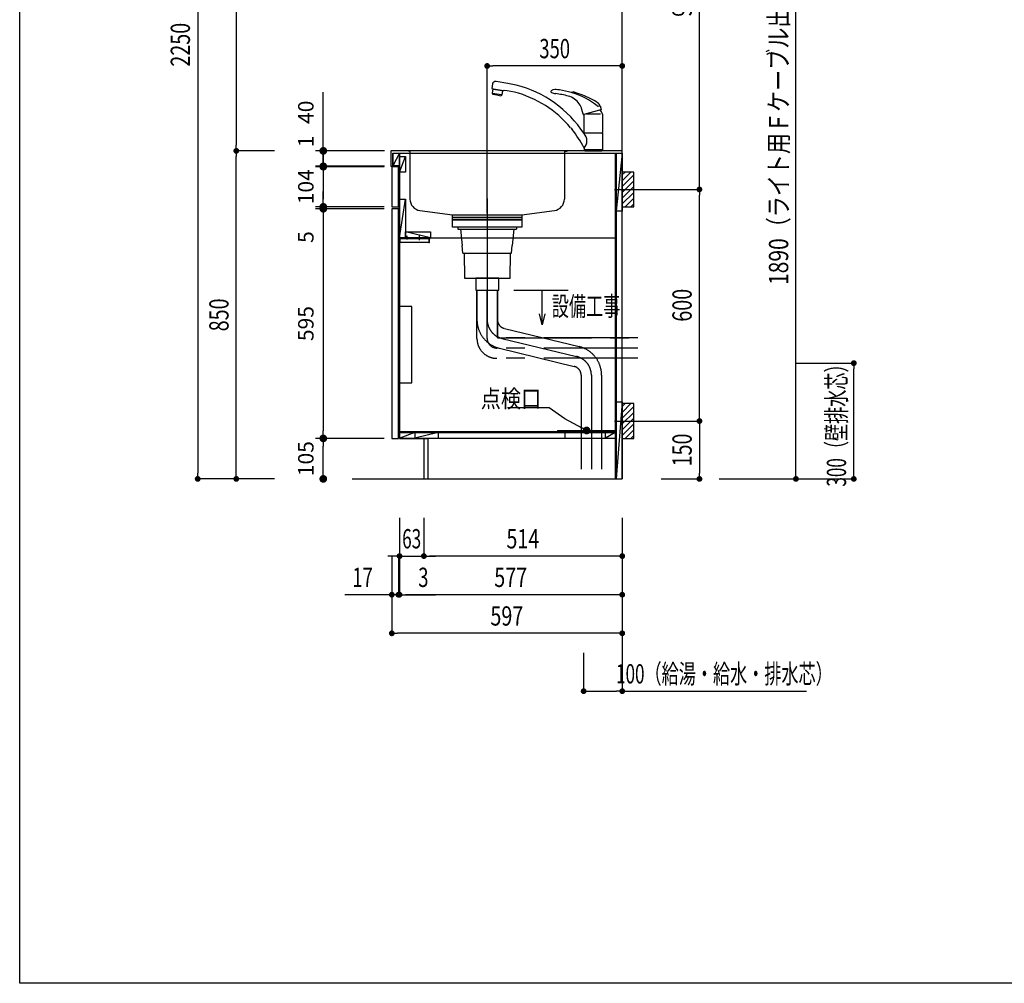
# Model space of a CAD drawing. Units: millimetres. Extents: x 1 to 10193, y 0 to 7062.
# Drawn here: x 1 to 2552, y 0 to 2497 of the extents above; entities that cross this region are included whole.
import ezdxf

# ---------------------------------------------------------------- set-up
doc = ezdxf.new("R2010")
doc.units = ezdxf.units.MM
doc.header["$LTSCALE"] = 7.666794
doc.linetypes.add('CENTER', pattern=[50.8, 31.75, -6.35, 6.35, -6.35])
doc.linetypes.add('PHANTOM', pattern=[63.5, 31.75, -6.35, 6.35, -6.35, 6.35, -6.35])
for name, color, linetype in [('1', 7, 'Continuous'), ('DIM', 7, 'Continuous'), ('DTOP', 7, 'Continuous'), ('KABE', 7, 'Continuous'), ('図面枠', 7, 'Continuous'), ('設備', 7, 'Continuous')]:
    doc.layers.add(name, color=color, linetype=linetype)
doc.styles.get("Standard").update_dxf_attribs({"font": 'txt', "bigfont": 'extfont2'})
doc.dimstyles.get("Standard").update_dxf_attribs({"dimtxt": 2.5, "dimasz": 2.5, "dimexe": 1.25, "dimexo": 0.625, "dimtad": 1, "dimzin": 0, "dimdsep": 46, "dimtxsty": 'Standard', "dimcen": 2.5, "dimadec": 0, "dimazin": 0, "dimtfac": 0.75, "dimtmove": 0, "dimatfit": 3, "dimfxl": 1, "dimarcsym": 0})

# ---------------------------------------------------------------- blocks, each defined once
blk = doc.blocks.new('_DOT')
at = {"color": 0, "linetype": 'ByBlock', "lineweight": -2}
blk.add_line((-0.5, 0), (-1, 0), dxfattribs=at)
at = {"color": 0, "linetype": 'ByBlock', "lineweight": -2, "const_width": 0.5}
blk.add_lwpolyline([(-0.25, 0, 1), (0.25, 0, 1)], format="xyb", close=True, dxfattribs=at)
blk = doc.blocks.new('*D108')
at = {"layer": 'Defpoints', "color": 0}
for p in [(562.2, 3556.9), (462.2, 1306.9), (562.2, 1306.9)]:
    blk.add_point(p, dxfattribs=at)
at = {"layer": 'DIM', "color": 0, "linetype": 'Continuous', "lineweight": 25}
for p, q in [((561.6, 3556.9), (461, 3556.9)), ((462.2, 3541.9), (462.2, 1321.9)), ((561.6, 1306.9), (461, 1306.9))]:
    blk.add_line(p, q, dxfattribs=at)
at = {"layer": 'DIM', "color": 0, "lineweight": 25, "xscale": 15, "yscale": 15, "zscale": 15}
for p, rotation in [((462.2, 3556.9), 90.00000000000001), ((462.2, 1306.9), 270)]:
    blk.add_blockref('_DOT', p, dxfattribs=dict(at, rotation=rotation))
at = {"layer": 'DIM', "color": 7, "lineweight": 25, "insert": (417.2, 2431.9), "char_height": 50, "attachment_point": 5, "rotation": 90}
blk.add_mtext('\\W0.7500;2250', dxfattribs=at)
blk = doc.blocks.new('*D109')
at = {"layer": 'Defpoints', "color": 0}
for p in [(562.2, 2156.9), (662.2, 2156.9), (662.2, 1306.9)]:
    blk.add_point(p, dxfattribs=at)
at = {"layer": 'DIM', "color": 0, "linetype": 'Continuous', "lineweight": 25}
for p, q in [((661.6, 2156.9), (561, 2156.9)), ((562.2, 1321.9), (562.2, 2141.9)), ((661.6, 1306.9), (561, 1306.9))]:
    blk.add_line(p, q, dxfattribs=at)
at = {"layer": 'DIM', "color": 0, "lineweight": 25, "xscale": 15, "yscale": 15, "zscale": 15}
for p, rotation in [((562.2, 2156.9), 90), ((562.2, 1306.9), 270)]:
    blk.add_blockref('_DOT', p, dxfattribs=dict(at, rotation=rotation))
at = {"layer": 'DIM', "color": 7, "lineweight": 25, "insert": (517.2, 1731.9), "char_height": 50, "attachment_point": 5, "rotation": 90}
blk.add_mtext('\\W0.7500;850', dxfattribs=at)
blk = doc.blocks.new('*D110')
at = {"layer": 'Defpoints', "color": 0}
for p in [(662.2, 2956.9), (562.2, 2156.9), (662.2, 2156.9)]:
    blk.add_point(p, dxfattribs=at)
at = {"layer": 'DIM', "color": 0, "linetype": 'Continuous', "lineweight": 25}
for p, q in [((661.6, 2956.9), (561, 2956.9)), ((562.2, 2941.9), (562.2, 2171.9)), ((661.6, 2156.9), (561, 2156.9))]:
    blk.add_line(p, q, dxfattribs=at)
at = {"layer": 'DIM', "color": 0, "lineweight": 25, "xscale": 15, "yscale": 15, "zscale": 15}
for p, rotation in [((562.2, 2956.9), 90), ((562.2, 2156.9), 270)]:
    blk.add_blockref('_DOT', p, dxfattribs=dict(at, rotation=rotation))
at = {"layer": 'DIM', "color": 7, "lineweight": 25, "insert": (517.2, 2556.9), "char_height": 50, "attachment_point": 5, "rotation": 90}
blk.add_mtext('\\W0.7500;800', dxfattribs=at)
blk = doc.blocks.new('*D115')
at = {"layer": 'Defpoints', "color": 0}
for p in [(1912.2, 3196.9), (2012.2, 3196.9), (1862.2, 1306.9)]:
    blk.add_point(p, dxfattribs=at)
at = {"layer": '設備', "color": 0, "linetype": 'Continuous', "lineweight": 25}
for p, q in [((1912.9, 3196.9), (2013.5, 3196.9)), ((2012.2, 1321.9), (2012.2, 3181.9)), ((1862.9, 1306.9), (2013.5, 1306.9))]:
    blk.add_line(p, q, dxfattribs=at)
at = {"layer": '設備', "color": 0, "lineweight": 25, "xscale": 15, "yscale": 15, "zscale": 15}
for p, rotation in [((2012.2, 3196.9), 90), ((2012.2, 1306.9), 270)]:
    blk.add_blockref('_DOT', p, dxfattribs=dict(at, rotation=rotation))
at = {"layer": '設備', "color": 7, "lineweight": 25, "insert": (1967.2, 2251.9), "char_height": 50, "attachment_point": 5, "rotation": 90}
blk.add_mtext('\\W0.8000;1890（ライト用Ｆケーブル出位置）', dxfattribs=at)
blk = doc.blocks.new('*D118')
at = {"layer": 'Defpoints', "color": 0}
for p in [(1212.2, 2376.9), (1562.2, 2326.9), (1212.2, 1994.9)]:
    blk.add_point(p, dxfattribs=at)
at = {"layer": 'DTOP', "color": 0, "linetype": 'Continuous', "lineweight": 25}
for p, q in [((1212.2, 1995.5), (1212.2, 2378.1)), ((1547.2, 2376.9), (1227.2, 2376.9)), ((1562.2, 2327.5), (1562.2, 2378.1))]:
    blk.add_line(p, q, dxfattribs=at)
at = {"layer": 'DTOP', "color": 0, "lineweight": 25, "xscale": 15, "yscale": 15, "zscale": 15, "rotation": 180}
blk.add_blockref('_DOT', (1212.2, 2376.9), dxfattribs=at)
at = {"layer": 'DTOP', "color": 0, "lineweight": 25, "xscale": 15, "yscale": 15, "zscale": 15}
blk.add_blockref('_DOT', (1562.2, 2376.9), dxfattribs=at)
at = {"layer": 'DTOP', "color": 7, "lineweight": 25, "insert": (1387.2, 2421.9), "char_height": 50, "attachment_point": 5}
blk.add_mtext('\\W0.7000;350', dxfattribs=at)
blk = doc.blocks.new('*D121')
at = {"layer": 'Defpoints', "color": 0}
for p in [(1662.2, 2056.9), (1762.2, 2056.9), (1662.2, 1456.9)]:
    blk.add_point(p, dxfattribs=at)
at = {"layer": 'DIM', "color": 0, "linetype": 'Continuous', "lineweight": 25}
for p, q in [((1662.9, 2056.9), (1763.5, 2056.9)), ((1762.2, 1471.9), (1762.2, 2041.9)), ((1662.9, 1456.9), (1763.5, 1456.9))]:
    blk.add_line(p, q, dxfattribs=at)
at = {"layer": 'DIM', "color": 0, "lineweight": 25, "xscale": 15, "yscale": 15, "zscale": 15}
for p, rotation in [((1762.2, 2056.9), 90), ((1762.2, 1456.9), 270)]:
    blk.add_blockref('_DOT', p, dxfattribs=dict(at, rotation=rotation))
at = {"layer": 'DIM', "color": 7, "lineweight": 25, "insert": (1717.2, 1756.9), "char_height": 50, "attachment_point": 5, "rotation": 90}
blk.add_mtext('\\W0.7500;600', dxfattribs=at)
blk = doc.blocks.new('*D122')
at = {"layer": 'Defpoints', "color": 0}
for p in [(1662.2, 1456.9), (1662.2, 1306.9), (1762.2, 1306.9)]:
    blk.add_point(p, dxfattribs=at)
at = {"layer": 'DIM', "color": 0, "linetype": 'Continuous', "lineweight": 25}
for p, q in [((1662.9, 1456.9), (1763.5, 1456.9)), ((1762.2, 1441.9), (1762.2, 1321.9)), ((1662.9, 1306.9), (1763.5, 1306.9))]:
    blk.add_line(p, q, dxfattribs=at)
at = {"layer": 'DIM', "color": 0, "lineweight": 25, "xscale": 15, "yscale": 15, "zscale": 15}
for p, rotation in [((1762.2, 1456.9), 90), ((1762.2, 1306.9), 270)]:
    blk.add_blockref('_DOT', p, dxfattribs=dict(at, rotation=rotation))
at = {"layer": 'DIM', "color": 7, "lineweight": 25, "insert": (1717.2, 1381.9), "char_height": 50, "attachment_point": 5, "rotation": 90}
blk.add_mtext('\\W0.7500;150', dxfattribs=at)
blk = doc.blocks.new('*D123')
at = {"layer": 'Defpoints', "color": 0}
for p in [(2012.2, 1606.9), (2162.2, 1606.9), (1812.2, 1306.9)]:
    blk.add_point(p, dxfattribs=at)
at = {"layer": '設備', "color": 0, "linetype": 'Continuous', "lineweight": 25}
for p, q in [((2012.9, 1606.9), (2163.5, 1606.9)), ((2162.2, 1321.9), (2162.2, 1591.9)), ((1812.9, 1306.9), (2163.5, 1306.9))]:
    blk.add_line(p, q, dxfattribs=at)
at = {"layer": '設備', "color": 0, "lineweight": 25, "xscale": 15, "yscale": 15, "zscale": 15}
for p, rotation in [((2162.2, 1606.9), 90), ((2162.2, 1306.9), 270)]:
    blk.add_blockref('_DOT', p, dxfattribs=dict(at, rotation=rotation))
at = {"layer": '設備', "color": 7, "lineweight": 25, "insert": (2117.2, 1456.9), "char_height": 50, "attachment_point": 5, "rotation": 90}
blk.add_mtext('\\W0.6500;300（壁排水芯）', dxfattribs=at)
blk = doc.blocks.new('*D124')
at = {"layer": 'Defpoints', "color": 0}
for p in [(985.2, 1106.9), (1562.2, 1106.9), (985.2, 1006.9)]:
    blk.add_point(p, dxfattribs=at)
at = {"layer": 'DIM', "color": 0, "linetype": 'Continuous', "lineweight": 25}
for p, q in [((985.2, 1106.3), (985.2, 1005.6)), ((1562.2, 1106.3), (1562.2, 1005.6)), ((1547.2, 1006.9), (1000.2, 1006.9))]:
    blk.add_line(p, q, dxfattribs=at)
at = {"layer": 'DIM', "color": 0, "lineweight": 25, "xscale": 15, "yscale": 15, "zscale": 15}
for p, rotation in [((985.2, 1006.9), 180), ((1562.2, 1006.9), 360)]:
    blk.add_blockref('_DOT', p, dxfattribs=dict(at, rotation=rotation))
at = {"layer": 'DIM', "color": 7, "lineweight": 25, "insert": (1273.2, 1051.9), "char_height": 50, "attachment_point": 5}
blk.add_mtext('\\W0.7500;577', dxfattribs=at)
blk = doc.blocks.new('*D125')
at = {"layer": 'Defpoints', "color": 0}
for p in [(982.2, 1106.9), (985.2, 1106.9), (982.2, 1006.9)]:
    blk.add_point(p, dxfattribs=at)
at = {"layer": 'DIM', "color": 0, "linetype": 'Continuous', "lineweight": 25}
for p, q in [((982.2, 1106.3), (982.2, 1005.6)), ((985.2, 1106.3), (985.2, 1005.6)), ((967.2, 1006.9), (952.2, 1006.9)), ((985.2, 1006.9), (982.2, 1006.9)), ((985.2, 1006.9), (1078.6, 1006.9)), ((1000.2, 1006.9), (1015.2, 1006.9))]:
    blk.add_line(p, q, dxfattribs=at)
at = {"layer": 'DIM', "color": 0, "lineweight": 25, "xscale": 15, "yscale": 15, "zscale": 15}
blk.add_blockref('_DOT', (982.2, 1006.9), dxfattribs=at)
at = {"layer": 'DIM', "color": 0, "lineweight": 25, "xscale": 15, "yscale": 15, "zscale": 15, "rotation": 180}
blk.add_blockref('_DOT', (985.2, 1006.9), dxfattribs=at)
at = {"layer": 'DIM', "color": 7, "lineweight": 25, "insert": (1046.9, 1051.9), "char_height": 50, "attachment_point": 5}
blk.add_mtext('\\W0.7000;3', dxfattribs=at)
blk = doc.blocks.new('*D126')
at = {"layer": 'Defpoints', "color": 0}
for p in [(965.2, 1106.9), (982.2, 1106.9), (965.2, 1006.9)]:
    blk.add_point(p, dxfattribs=at)
at = {"layer": 'DIM', "color": 0, "linetype": 'Continuous', "lineweight": 25}
for p, q in [((965.2, 1106.3), (965.2, 1005.6)), ((982.2, 1106.3), (982.2, 1005.6)), ((965.2, 1006.9), (843.6, 1006.9)), ((950.2, 1006.9), (935.2, 1006.9)), ((982.2, 1006.9), (965.2, 1006.9)), ((997.2, 1006.9), (1012.2, 1006.9))]:
    blk.add_line(p, q, dxfattribs=at)
at = {"layer": 'DIM', "color": 0, "lineweight": 25, "xscale": 15, "yscale": 15, "zscale": 15}
blk.add_blockref('_DOT', (965.2, 1006.9), dxfattribs=at)
at = {"layer": 'DIM', "color": 0, "lineweight": 25, "xscale": 15, "yscale": 15, "zscale": 15, "rotation": 180}
blk.add_blockref('_DOT', (982.2, 1006.9), dxfattribs=at)
at = {"layer": 'DIM', "color": 7, "lineweight": 25, "insert": (889.4, 1051.9), "char_height": 50, "attachment_point": 5}
blk.add_mtext('\\W0.7000;17', dxfattribs=at)
blk = doc.blocks.new('*D127')
at = {"layer": 'Defpoints', "color": 0}
for p in [(965.2, 1006.9), (1562.2, 1006.9), (965.2, 906.9)]:
    blk.add_point(p, dxfattribs=at)
at = {"layer": 'DIM', "color": 0, "linetype": 'Continuous', "lineweight": 25}
for p, q in [((965.2, 1006.3), (965.2, 905.6)), ((1562.2, 1006.3), (1562.2, 905.6)), ((1547.2, 906.9), (980.2, 906.9))]:
    blk.add_line(p, q, dxfattribs=at)
at = {"layer": 'DIM', "color": 0, "lineweight": 25, "xscale": 15, "yscale": 15, "zscale": 15}
for p, rotation in [((965.2, 906.9), 180), ((1562.2, 906.9), 360)]:
    blk.add_blockref('_DOT', p, dxfattribs=dict(at, rotation=rotation))
at = {"layer": 'DIM', "color": 7, "lineweight": 25, "insert": (1263.2, 951.9), "char_height": 50, "attachment_point": 5}
blk.add_mtext('\\W0.7500;597', dxfattribs=at)
blk = doc.blocks.new('*D128')
at = {"layer": 'Defpoints', "color": 0}
for p in [(985.2, 1206.9), (1048.2, 1206.9), (1048.2, 1106.9)]:
    blk.add_point(p, dxfattribs=at)
at = {"layer": 'DIM', "color": 0, "linetype": 'Continuous', "lineweight": 25}
for p, q in [((985.2, 1206.3), (985.2, 1105.6)), ((1048.2, 1206.3), (1048.2, 1105.6)), ((970.2, 1106.9), (955.2, 1106.9)), ((985.2, 1106.9), (1048.2, 1106.9)), ((1063.2, 1106.9), (1078.2, 1106.9))]:
    blk.add_line(p, q, dxfattribs=at)
at = {"layer": 'DIM', "color": 0, "lineweight": 25, "xscale": 15, "yscale": 15, "zscale": 15}
blk.add_blockref('_DOT', (985.2, 1106.9), dxfattribs=at)
at = {"layer": 'DIM', "color": 0, "lineweight": 25, "xscale": 15, "yscale": 15, "zscale": 15, "rotation": 180}
blk.add_blockref('_DOT', (1048.2, 1106.9), dxfattribs=at)
at = {"layer": 'DIM', "color": 7, "lineweight": 25, "insert": (1016.7, 1151.9), "char_height": 50, "attachment_point": 5}
blk.add_mtext('\\W0.6500;63', dxfattribs=at)
blk = doc.blocks.new('*D129')
at = {"layer": 'Defpoints', "color": 0}
for p in [(1048.2, 1206.9), (1562.2, 1206.9), (1048.2, 1106.9)]:
    blk.add_point(p, dxfattribs=at)
at = {"layer": 'DIM', "color": 0, "linetype": 'Continuous', "lineweight": 25}
for p, q in [((1048.2, 1206.3), (1048.2, 1105.6)), ((1562.2, 1206.3), (1562.2, 1105.6)), ((1547.2, 1106.9), (1063.2, 1106.9))]:
    blk.add_line(p, q, dxfattribs=at)
at = {"layer": 'DIM', "color": 0, "lineweight": 25, "xscale": 15, "yscale": 15, "zscale": 15, "rotation": 180}
blk.add_blockref('_DOT', (1048.2, 1106.9), dxfattribs=at)
at = {"layer": 'DIM', "color": 0, "lineweight": 25, "xscale": 15, "yscale": 15, "zscale": 15}
blk.add_blockref('_DOT', (1562.2, 1106.9), dxfattribs=at)
at = {"layer": 'DIM', "color": 7, "lineweight": 25, "insert": (1304.7, 1151.9), "char_height": 50, "attachment_point": 5}
blk.add_mtext('\\W0.7500;514', dxfattribs=at)
blk = doc.blocks.new('*D130')
at = {"color": 0, "linetype": 'Continuous', "lineweight": 25}
for p, q in [((787.6, 2156.9), (787.6, 2309.3)), ((787.6, 2176.9), (787.6, 2196.9)), ((946.2, 2156.9), (767.6, 2156.9)), ((787.6, 2156.9), (787.6, 2116.9)), ((944.2, 2116.9), (767.6, 2116.9)), ((787.6, 2096.9), (787.6, 2076.9))]:
    blk.add_line(p, q, dxfattribs=at)
at = {"layer": 'Defpoints', "color": 0}
for p in [(966.2, 2156.9), (787.6, 2116.9), (964.2, 2116.9)]:
    blk.add_point(p, dxfattribs=at)
at = {"color": 0, "lineweight": 25, "xscale": 20, "yscale": 20, "zscale": 20}
for p, rotation in [((787.6, 2156.9), 270), ((787.6, 2116.9), 90)]:
    blk.add_blockref('_DOT', p, dxfattribs=dict(at, rotation=rotation))
at = {"color": 0, "lineweight": 25, "insert": (747.6, 2256.9), "char_height": 40, "attachment_point": 5, "rotation": 90}
blk.add_mtext('40', dxfattribs=at)
blk = doc.blocks.new('*D131')
at = {"color": 0, "linetype": 'Continuous', "lineweight": 25}
for p, q in [((945.2, 2115.9), (767.6, 2115.9)), ((787.6, 2095.9), (787.6, 2031.9))]:
    blk.add_line(p, q, dxfattribs=at)
at = {"layer": 'Defpoints', "color": 0}
for p in [(965.2, 2115.9), (767.3, 2011.9), (787.6, 2011.9)]:
    blk.add_point(p, dxfattribs=at)
at = {"color": 0, "lineweight": 25, "xscale": 20, "yscale": 20, "zscale": 20}
for p, rotation in [((787.6, 2115.9), 90), ((787.6, 2011.9), 270)]:
    blk.add_blockref('_DOT', p, dxfattribs=dict(at, rotation=rotation))
at = {"color": 0, "lineweight": 25, "insert": (747.6, 2063.9), "char_height": 40, "attachment_point": 5, "rotation": 90}
blk.add_mtext('104', dxfattribs=at)
blk = doc.blocks.new('*D132')
at = {"color": 0, "linetype": 'Continuous', "lineweight": 25}
for p, q in [((787.6, 2116.9), (787.6, 2206.4)), ((787.6, 2136.9), (787.6, 2156.9)), ((946.2, 2116.9), (767.6, 2116.9)), ((945.2, 2115.9), (767.6, 2115.9)), ((787.6, 2116.9), (787.6, 2115.9)), ((787.6, 2095.9), (787.6, 2075.9))]:
    blk.add_line(p, q, dxfattribs=at)
at = {"layer": 'Defpoints', "color": 0}
for p in [(787.6, 2115.9), (965.2, 2115.9), (966.2, 2116.9)]:
    blk.add_point(p, dxfattribs=at)
at = {"color": 0, "lineweight": 25, "xscale": 20, "yscale": 20, "zscale": 20}
for p, rotation in [((787.6, 2116.9), 270), ((787.6, 2115.9), 90)]:
    blk.add_blockref('_DOT', p, dxfattribs=dict(at, rotation=rotation))
at = {"color": 0, "lineweight": 25, "insert": (747.6, 2181.6), "char_height": 40, "attachment_point": 5, "rotation": 90}
blk.add_mtext('1', dxfattribs=at)
blk = doc.blocks.new('*D133')
at = {"layer": 'Defpoints', "color": 0}
for p in [(1662.2, 3036.9), (1762.2, 3036.9), (1730.9, 2056.9)]:
    blk.add_point(p, dxfattribs=at)
at = {"layer": 'DIM', "color": 0, "linetype": 'Continuous', "lineweight": 25}
for p, q in [((1662.9, 3036.9), (1763.5, 3036.9)), ((1762.2, 2071.9), (1762.2, 3021.9)), ((1731.5, 2056.9), (1763.5, 2056.9))]:
    blk.add_line(p, q, dxfattribs=at)
at = {"layer": 'DIM', "color": 0, "lineweight": 25, "xscale": 15, "yscale": 15, "zscale": 15}
for p, rotation in [((1762.2, 3036.9), 90), ((1762.2, 2056.9), 270)]:
    blk.add_blockref('_DOT', p, dxfattribs=dict(at, rotation=rotation))
at = {"layer": 'DIM', "color": 7, "lineweight": 25, "insert": (1717.2, 2546.9), "char_height": 50, "attachment_point": 5, "rotation": 90}
blk.add_mtext('\\W0.7500;980', dxfattribs=at)
blk = doc.blocks.new('*D136')
at = {"layer": 'Defpoints', "color": 0}
for p in [(1562.2, 906.9), (1462.2, 856.9), (1562.2, 756.9)]:
    blk.add_point(p, dxfattribs=at)
at = {"layer": '設備', "color": 0, "linetype": 'Continuous', "lineweight": 25}
for p, q in [((1562.2, 906.3), (1562.2, 755.6)), ((1462.2, 856.3), (1462.2, 755.6)), ((1477.2, 756.9), (1547.2, 756.9)), ((1562.2, 756.9), (2039.6, 756.9))]:
    blk.add_line(p, q, dxfattribs=at)
at = {"layer": '設備', "color": 0, "lineweight": 25, "xscale": 15, "yscale": 15, "zscale": 15, "rotation": 180}
blk.add_blockref('_DOT', (1462.2, 756.9), dxfattribs=at)
at = {"layer": '設備', "color": 0, "lineweight": 25, "xscale": 15, "yscale": 15, "zscale": 15}
blk.add_blockref('_DOT', (1562.2, 756.9), dxfattribs=at)
at = {"layer": '設備', "color": 7, "lineweight": 25, "insert": (1826.9, 801.9), "char_height": 50, "attachment_point": 5}
blk.add_mtext('\\W0.6500;100（給湯・給水・排水芯）', dxfattribs=at)
blk = doc.blocks.new('*D139')
at = {"color": 0, "linetype": 'Continuous', "lineweight": 25}
for p, q in [((945.2, 2006.9), (767.6, 2006.9)), ((787.6, 1986.9), (787.6, 1431.9))]:
    blk.add_line(p, q, dxfattribs=at)
at = {"layer": 'Defpoints', "color": 0}
for p in [(965.2, 2006.9), (761.8, 1411.9), (787.6, 1411.9)]:
    blk.add_point(p, dxfattribs=at)
at = {"color": 0, "lineweight": 25, "xscale": 20, "yscale": 20, "zscale": 20}
for p, rotation in [((787.6, 2006.9), 90), ((787.6, 1411.9), 270)]:
    blk.add_blockref('_DOT', p, dxfattribs=dict(at, rotation=rotation))
at = {"color": 0, "lineweight": 25, "insert": (747.6, 1709.4), "char_height": 40, "attachment_point": 5, "rotation": 90}
blk.add_mtext('595', dxfattribs=at)
blk = doc.blocks.new('*D144')
at = {"color": 0, "linetype": 'Continuous', "lineweight": 25}
for p, q in [((945.2, 1411.9), (767.6, 1411.9)), ((787.6, 1326.9), (787.6, 1391.9))]:
    blk.add_line(p, q, dxfattribs=at)
at = {"layer": 'Defpoints', "color": 0}
for p in [(787.6, 1411.9), (965.2, 1411.9), (3170.5, 1306.9)]:
    blk.add_point(p, dxfattribs=at)
at = {"color": 0, "lineweight": 25, "xscale": 20, "yscale": 20, "zscale": 20}
for p, rotation in [((787.6, 1411.9), 90), ((787.6, 1306.9), 270)]:
    blk.add_blockref('_DOT', p, dxfattribs=dict(at, rotation=rotation))
at = {"color": 0, "lineweight": 25, "insert": (747.6, 1359.4), "char_height": 40, "attachment_point": 5, "rotation": 90}
blk.add_mtext('105', dxfattribs=at)
blk = doc.blocks.new('*D145')
at = {"color": 0, "linetype": 'Continuous', "lineweight": 25}
for p, q in [((787.6, 2031.9), (787.6, 2051.9)), ((945.2, 2011.9), (767.6, 2011.9)), ((787.6, 2011.9), (787.6, 2006.9)), ((787.6, 2006.9), (787.6, 1900.2)), ((787.6, 1986.9), (787.6, 1966.9))]:
    blk.add_line(p, q, dxfattribs=at)
at = {"layer": 'Defpoints', "color": 0}
for p in [(767.3, 2006.9), (787.6, 2006.9), (965.2, 2011.9)]:
    blk.add_point(p, dxfattribs=at)
at = {"color": 0, "lineweight": 25, "xscale": 20, "yscale": 20, "zscale": 20}
for p, rotation in [((787.6, 2011.9), 270), ((787.6, 2006.9), 90)]:
    blk.add_blockref('_DOT', p, dxfattribs=dict(at, rotation=rotation))
at = {"color": 0, "lineweight": 25, "insert": (747.6, 1933.5), "char_height": 40, "attachment_point": 5, "rotation": 90}
blk.add_mtext('5', dxfattribs=at)
blk = doc.blocks.new('JZB_0025')
at = {"layer": '設備', "color": 3, "linetype": 'Continuous', "lineweight": 25}
for p, q in [((23, 7), (23, 17)), ((55, 6), (55, 18)), ((55, 7), (55, 17))]:
    blk.add_line(p, q, dxfattribs=at)
at = {"layer": '設備', "color": 30, "linetype": 'Continuous', "lineweight": 25}
for points in [[(0, 1), (5, 1), (5, 9), (0, 9)], [(3, 10), (82, 10), (82, 12), (3, 12)], [(5, 10), (78.5, 10), (78.5, 0), (5, 0)], [(80.5, 10), (78.5, 10), (78.5, 0), (80.5, 0)]]:
    blk.add_lwpolyline(points, close=True, dxfattribs=at)
blk = doc.blocks.new('JZB_0026')
at = {"layer": '1', "color": 8, "linetype": 'Continuous', "lineweight": 25}
for p, q in [((20, 82.5), (27.5, 90)), ((20, 67.5), (42.5, 90)), ((20, 52.5), (50, 82.5)), ((20, 37.5), (50, 67.5)), ((20, 22.5), (50, 52.5)), ((20, 7.5), (50, 37.5)), ((27.5, 0), (50, 22.5)), ((42.5, 0), (50, 7.5))]:
    blk.add_line(p, q, dxfattribs=at)
at = {"layer": '1', "color": 3, "linetype": 'CENTER', "lineweight": 25}
blk.add_line((0, 45), (120, 45), dxfattribs=at)
at = {"layer": '1', "color": 7, "linetype": 'Continuous', "lineweight": 25}
blk.add_lwpolyline([(20, 0), (50, 0), (50, 90), (20, 90)], close=True, dxfattribs=at)
blk = doc.blocks.new('JZB_0027')
at = {"layer": '1', "color": 8, "linetype": 'Continuous', "lineweight": 25}
for p, q in [((20, 82.5), (27.5, 90)), ((20, 67.5), (42.5, 90)), ((20, 52.5), (50, 82.5)), ((20, 37.5), (50, 67.5)), ((20, 22.5), (50, 52.5)), ((20, 7.5), (50, 37.5)), ((27.5, 0), (50, 22.5)), ((42.5, 0), (50, 7.5))]:
    blk.add_line(p, q, dxfattribs=at)
at = {"layer": '1', "color": 3, "linetype": 'CENTER', "lineweight": 25}
blk.add_line((0, 45), (120, 45), dxfattribs=at)
at = {"layer": '1', "color": 7, "linetype": 'Continuous', "lineweight": 25}
blk.add_lwpolyline([(20, 0), (50, 0), (50, 90), (20, 90)], close=True, dxfattribs=at)
blk = doc.blocks.new('JZB_0028')
at = {"layer": '1', "color": 7, "linetype": 'PHANTOM', "lineweight": 25}
for p, q in [((0, 470), (0, 393.8)), ((0, 345), (0, 470)), ((26.5, 470), (26.5, 393.8)), ((26.5, 345), (26.5, 470)), ((53, 470), (53, 393.8)), ((71, 370.9), (264.6, 323.9)), ((64.7, 345.2), (258.3, 298.2)), ((416.5, 320), (51.5, 320)), ((58.4, 319.4), (252, 272.4)), ((416.5, 293.5), (51.5, 293.5)), ((270, 249.6), (270, 0)), ((296.5, 249.6), (296.5, 0)), ((323, 249.6), (323, 0))]:
    blk.add_line(p, q, dxfattribs=at)
for points in [[(416.5, 346.5), (53, 346.5), (53, 470)], [(53, 470), (53, 346.5), (416.5, 346.5)]]:
    blk.add_lwpolyline(points, dxfattribs=at)
for centre, radius, start, end in [((76.5, 393.8), 76.5, 180, 256.3475), ((76.5, 393.8), 50, 180, 256.3475), ((76.5, 393.8), 23.5, 180, 256.3475), ((51.5, 345), 51.5, 180.0062, 270), ((51.5, 345), 25, 180.0088, 270), ((246.5, 249.6), 76.5, 0, 76.3475), ((246.5, 249.6), 50, 0, 76.3475), ((246.5, 249.6), 23.5, 0, 76.3475)]:
    blk.add_arc(centre, radius, start, end, dxfattribs=at)
blk = doc.blocks.new('JZB_0029')
at = {"layer": '1', "color": 7, "linetype": 'Continuous', "lineweight": 25}
for p, q in [((42.1, 174.3), (11.3, 179.8)), ((2.1, 173.3), (0, 161.5)), ((0, 161.5), (4.7, 160.7)), ((3.3, 160.1), (1.6, 150.5)), ((3.5, 160.3), (4.6, 160.1)), ((4.6, 160.1), (4.7, 160.7)), ((4.6, 160.1), (26.5, 156.3)), ((4.7, 160.7), (30.5, 156.1)), ((27.9, 155.8), (26.2, 146.2)), ((26.5, 156.3), (27.7, 156)), ((26.8, 156.8), (26.7, 156.2)), ((30.5, 156.1), (31.5, 155.9)), ((31.5, 155.9), (31.6, 156.4)), ((40.2, 155.4), (32.1, 156.8)), ((59.2, 152.1), (40.2, 155.4)), ((63.2, 170.6), (42.1, 174.3)), ((1.6, 150.5), (1.9, 147.6)), ((2.7, 146.7), (13.2, 144.9)), ((3.3, 149.7), (24.3, 146)), ((13.2, 144.9), (23.9, 143)), ((26.2, 146.2), (24.9, 143.6)), ((208.5, 150.6), (210.3, 152.4)), ((237.1, 94.8), (233.5, 107.5)), ((239.2, 94.8), (280.1, 105.9)), ((279.8, 116), (275.5, 114.9)), ((279.7, 116.5), (279.8, 116)), ((279.8, 116.6), (280.2, 117.2)), ((279.8, 116), (280.8, 116.3)), ((280, 118.1), (280.3, 118.2)), ((280.2, 117.2), (280, 118.1)), ((280.1, 105.8), (281.2, 106.1)), ((280.8, 116.3), (283.4, 107.2)), ((281.2, 106.1), (283.1, 106.6)), ((237.7, 94.4), (239.2, 94.8)), ((239.3, 47.3), (239.7, 94.8)), ((281.5, 94.8), (245.6, 94.8)), ((286.8, 94.8), (287.2, 47.3)), ((204.6, 59.9), (208.2, 55.5)), ((239.3, 44.9), (239.3, 45.5)), ((239.5, 47.1), (285.9, 47.1)), ((241, 46), (239.8, 46)), ((241, 46), (241, 47)), ((285.5, 46), (241, 46)), ((285.5, 46), (285.5, 47.1)), ((285.5, 46), (286.7, 46)), ((285.9, 47.1), (287, 47.1)), ((287.2, 45.5), (287.2, 3.1)), ((239.3, 7.1), (239.3, 3.1)), ((285.7, 2.6), (239.8, 2.6)), ((241.5, 2.6), (241.5, 0)), ((241.5, 0), (285, 0)), ((285, 0), (285, 2.6)), ((286.7, 2.6), (285.7, 2.6))]:
    blk.add_line(p, q, dxfattribs=at)
for centre, radius, start, end in [((9.9, 171.9), 7.99, 80, 170), ((3.5, 160.1), 0.2, 80, 170), ((27.7, 155.8), 0.2, 350, 80), ((32.1, 156.3), 0.499, 80, 170), ((-11.1, -119.6), 299.6, 33.3072, 75.6366), ((155.3, 153), 2, 157.3547, 180), ((160.4, 150.9), 7.49, 103.1294, 157.3547), ((172.2, 99.8), 59.9, 102.6513, 103.0201), ((158.9, 157.2), 0.999, 60, 103.3114), ((160.4, 150.9), 7.49, 103.0201, 103.1294), ((166.3, 98.8), 59.9, 81.1377, 96.9052), ((137.4, -86.7), 247.6, 73.8783, 81.1377), ((2.9, 147.7), 0.999, 185.9454, 260), ((24, 144), 0.999, 260, 334.0546), ((-11.1, -119.6), 280.6, 39.7767, 75.4915), ((155.3, 153), 2, 180, 249.5039), ((172.1, 197.9), 49.9, 249.5039, 262.6778), ((133.9, -99.3), 249.7, 75.0525, 82.6778), ((185.5, 93.7), 49.9, 33.8147, 75.0525), ((147, -91.4), 249.7, 75.7404, 76.2954), ((151.1, -37.6), 196.8, 51.5218, 73.05), ((210.7, 152.1), 0.499, 74.8354, 135), ((145.5, -88.4), 249.7, 65.175, 74.8354), ((188.8, 1.6), 149.8, 60, 65.7701), ((188.8, 1.6), 149.8, 54.0801, 60), ((185.5, 93.7), 49.9, 16, 33.8147), ((151.1, -37.6), 196.8, 50.8015, 51.5218), ((270.9, 114.8), 9.99, 20.2468, 54.3971), ((263.2, 90.1), 24, 11.2695, 41.6352), ((237.6, 94.9), 0.499, 196, 285), ((-11.1, -119.6), 280.6, 26.843, 38.6142), ((239.5, 47.3), 0.2, 179.4462, 270), ((239.8, 45.5), 0.499, 90, 180), ((218.7, 26), 28, 317.4714, 42.5286), ((286.7, 45.5), 0.499, 0, 90), ((287, 47.3), 0.2, 270, 0.5538), ((239.8, 3.1), 0.499, 180, 270), ((286.7, 3.1), 0.499, 270, 360)]:
    blk.add_arc(centre, radius, start, end, dxfattribs=at)
at = {"layer": '1', "color": 7, "linetype": 'PHANTOM', "lineweight": 25}
blk.add_arc((282.9, 107), 0.499, 285, 16, dxfattribs=at)
blk = doc.blocks.new('JZB_0030')
at = {"layer": 'DIM', "color": 7, "linetype": 'Continuous', "lineweight": 25}
for p, q in [((0, 393.5), (0, 353.5)), ((600, 393.5), (0, 393.5)), ((6, 353.5), (6, 387.5)), ((6, 387.5), (600, 387.5)), ((50, 392.5), (44.9, 392.5)), ((50, 392.5), (50, 268.7)), ((450, 392.5), (450, 268.7)), ((450, 392.5), (457.7, 392.5)), ((600, 387.5), (600, 393.5)), ((0, 353.5), (6, 353.5)), ((75.9, 239), (160, 227.5)), ((340, 227.5), (424.1, 239))]:
    blk.add_line(p, q, dxfattribs=at)
at = {"layer": 'DIM', "color": 3, "linetype": 'CENTER', "lineweight": 25}
blk.add_line((250, 270.5), (250, 0), dxfattribs=at)
at = {"layer": 'DIM', "color": 4, "linetype": 'Continuous', "lineweight": 25}
for p, q in [((174.3, 195.7), (174.3, 190.5)), ((174.3, 190.5), (325.7, 190.5)), ((180.7, 190.5), (185, 148.6)), ((180.7, 190.5), (185, 148.6)), ((319.3, 190.5), (315, 148.6)), ((325.7, 195.7), (325.7, 190.5)), ((186.7, 128.6), (185, 148.6)), ((186.7, 128.6), (313.3, 128.6)), ((190.1, 128.6), (191.2, 63.4)), ((309.9, 128.6), (309.1, 63.4)), ((313.3, 128.6), (315, 148.6)), ((191.2, 63.4), (309.3, 63.4)), ((280, 63.4), (220.4, 63.4)), ((220.4, 63.4), (220.4, 32.5)), ((280, 32.5), (280, 63.4)), ((220.4, 32.5), (280, 32.5))]:
    blk.add_line(p, q, dxfattribs=at)
at = {"layer": 'DIM', "color": 7, "linetype": 'Continuous', "lineweight": 25}
blk.add_lwpolyline([(160, 227.5), (340, 227.5), (340, 220.5), (160, 220.5)], close=True, dxfattribs=at)
at = {"layer": 'DIM', "color": 4, "linetype": 'Continuous', "lineweight": 25}
for points in [[(160, 220.5), (340, 220.5), (340, 215.1), (160, 215.1)], [(160, 215.1), (340, 215.1), (340, 195.7), (160, 195.7)]]:
    blk.add_lwpolyline(points, close=True, dxfattribs=at)
at = {"layer": 'DIM', "color": 7, "linetype": 'Continuous', "lineweight": 25}
for centre, start, end in [((80, 268.7), 180, 262.2348), ((420, 268.7), 277.7652, 360)]:
    blk.add_arc(centre, 30, start, end, dxfattribs=at)

msp = doc.modelspace()

# ---------------------------------------------------------------- linework, layer by layer
at = {"color": 3, "linetype": 'Continuous', "lineweight": 25}
for p, q in [((985.23047, 2150.8833), (968.23047, 2117.8833)), ((1281.12417, 1795.88929), (1422.45193, 1795.88929))]:
    msp.add_line(p, q, dxfattribs=at)
at = {"layer": '1', "color": 3, "linetype": 'Continuous', "lineweight": 25}
for p, q in [((968.23047, 2150.8833), (968.23047, 2116.8833)), ((1544.23047, 2150.8833), (1544.23047, 1306.8833)), ((1561.73047, 2150.8833), (1546.73047, 2000.8833)), ((1546.73047, 2150.8833), (1546.73047, 1306.8833)), ((1561.73047, 2150.8833), (1561.73047, 2000.8833)), ((985.23047, 2117.8833), (968.23047, 2117.8833)), ((1561.73047, 2000.8833), (1546.73047, 2000.8833)), ((1546.73047, 1506.8833), (1561.73047, 1506.8833)), ((1561.73047, 1506.8833), (1546.73047, 1306.8833)), ((1561.73047, 1506.8833), (1561.73047, 1306.8833)), ((985.73047, 1429.8833), (1544.23047, 1429.8833)), ((1394.23047, 1432.3833), (1394.23047, 1429.8833)), ((1394.23047, 1432.3833), (1544.23047, 1432.3833)), ((1025.23047, 1427.3833), (985.73047, 1412.3833)), ((985.73047, 1427.3833), (1544.23047, 1427.3833)), ((985.73047, 1412.3833), (1544.23047, 1412.3833)), ((1025.23047, 1427.3833), (1025.23047, 1411.8833)), ((1085.23047, 1427.3833), (1025.23047, 1412.3833)), ((1085.23047, 1427.3833), (1085.23047, 1412.3833)), ((1414.23047, 1412.3833), (1414.23047, 1427.3833)), ((1519.23047, 1412.3833), (1519.23047, 1427.3833)), ((1544.23047, 1427.3833), (1519.23047, 1412.3833))]:
    msp.add_line(p, q, dxfattribs=at)
at = {"layer": '1', "color": 7, "linetype": 'Continuous', "lineweight": 25}
for p, q in [((985.23047, 2150.8833), (985.23047, 1411.8833)), ((985.23047, 2101.8833), (1000.23047, 2141.8833)), ((985.23047, 2141.8833), (1000.23047, 2141.8833)), ((985.23047, 2101.8833), (985.23047, 2141.8833)), ((1000.23047, 2141.8833), (1000.23047, 2101.8833)), ((1562.23047, 1306.8833), (1562.23047, 2141.8833)), ((982.23047, 2115.8833), (965.23047, 2115.8833)), ((965.23047, 2115.8833), (965.23047, 2011.8833)), ((982.23047, 2011.8833), (982.23047, 2115.8833)), ((1000.23047, 2101.8833), (985.23047, 2101.8833)), ((985.23047, 1931.8833), (1000.23047, 2031.8833)), ((985.23047, 2031.8833), (1000.23047, 2031.8833)), ((985.23047, 1931.8833), (985.23047, 2031.8833)), ((1000.23047, 2031.8833), (1000.23048, 1931.8833)), ((965.23047, 2011.8833), (982.23047, 2011.8833)), ((965.23047, 2006.8833), (965.23047, 1411.8833)), ((982.23047, 2006.8833), (965.23047, 2006.8833)), ((982.23047, 1411.8833), (982.23047, 2006.8833)), ((1065.23047, 1931.8833), (1000.23047, 1946.8833)), ((1000.23047, 1931.8833), (1000.23047, 1946.8833)), ((1000.23047, 1946.8833), (1065.23047, 1946.8833)), ((1065.23047, 1946.8833), (1065.23047, 1931.8833)), ((985.23047, 1931.8833), (1547.23047, 1931.8833)), ((1000.23048, 1931.8833), (985.23047, 1931.8833)), ((1065.23047, 1931.8833), (1000.23047, 1931.8833)), ((965.23047, 1411.8833), (982.23047, 1411.8833)), ((985.23047, 1426.8833), (985.23047, 1411.8833)), ((985.23047, 1411.8833), (1059.23047, 1411.8833)), ((1059.23047, 1411.8833), (1048.23047, 1411.8833)), ((1048.23047, 1411.8833), (1048.23047, 1306.8833)), ((1059.23047, 1306.8833), (1059.23047, 1411.8833)), ((1048.23047, 1306.8833), (1059.23047, 1306.8833)), ((1058.23047, 1306.8833), (1562.23047, 1306.8833))]:
    msp.add_line(p, q, dxfattribs=at)
at = {"layer": '1', "color": 3, "linetype": 'CENTER', "lineweight": 25}
msp.add_line((1212.23047, 1994.8833), (1212.23047, 1724.3833), dxfattribs=at)
at = {"layer": '1', "color": 4, "linetype": 'Continuous', "lineweight": 25}
msp.add_lwpolyline([(982.23047, 1555.8833), (1017.23047, 1555.8833), (1017.23047, 1753.8833), (982.23047, 1753.8833)], close=True, dxfattribs=at)
at = {"layer": 'DTOP', "color": 140, "linetype": 'Continuous', "lineweight": 25}
msp.add_line((1562.23047, 2141.8833), (1562.23047, 2156.8833), dxfattribs=at)
at = {"layer": 'KABE', "color": 4, "linetype": 'Continuous', "lineweight": 25}
for p, q in [((1562.23047, 1306.8833), (1562.23047, 3556.8833)), ((862.23047, 1306.8833), (1562.23047, 1306.8833))]:
    msp.add_line(p, q, dxfattribs=at)
at = {"layer": '図面枠', "color": 6, "linetype": 'Continuous', "lineweight": 25}
for p, q in [((1, 0), (1, 7062.5)), ((10188.5, 0), (1, 0))]:
    msp.add_line(p, q, dxfattribs=at)

# ---------------------------------------------------------------- block references
for name, p in [('JZB_0029', (1223.98511, 2156.8833)), ('JZB_0030', (962.23047, 1763.38928)), ('JZB_0026', (1542.23047, 2011.8833)), ('JZB_0025', (982.23047, 1919.8833)), ('JZB_0028', (1185.73047, 1325.8833)), ('JZB_0027', (1542.23047, 1411.8833))]:
    msp.add_blockref(name, p)

# ---------------------------------------------------------------- texts
at = {"layer": '1', "color": 7, "lineweight": 25, "insert": (1379.74326, 1729.23989), "char_height": 50, "attachment_point": 7}
msp.add_mtext('\\A1;\\W0.6500;設備工事', dxfattribs=at)
at = {"layer": '1', "color": 7, "linetype": 'Continuous', "lineweight": 25, "insert": (1352.30322, 1491.86889), "char_height": 46, "attachment_point": 9, "line_spacing_factor": 0.86087}
msp.add_mtext('\\A1;\\W0.8333;点検口', dxfattribs=at)

# ---------------------------------------------------------------- dimensions: what is measured, and where the dimension line sits
at = {"color": 7, "linetype": 'Continuous', "lineweight": 25}
for base, p1, p2, angle, override, picture, middle in [((787.55347, 2116.8833), (966.23047, 2156.8833), (964.23047, 2116.8833), 270, {"dimtxt": 40, "dimasz": 20, "dimexe": 20, "dimexo": 20, "dimgap": 20, "dimdec": 4, "dimzin": 8, "dimblk": 'DOT', "dimclrd": 0, "dimclre": 0, "dimclrt": 0, "dimtp": 0, "dimtm": 0, "dimlwd": 25, "dimlwe": 25}, '*D130', (787.55347, 2256.8833)), ((787.55347, 2115.8833), (966.23047, 2116.8833), (965.23047, 2115.8833), 270, {"dimtxt": 40, "dimasz": 20, "dimexe": 20, "dimexo": 20, "dimgap": 20, "dimdec": 4, "dimzin": 8, "dimblk": 'DOT', "dimclrd": 0, "dimclre": 0, "dimclrt": 0, "dimtp": 0, "dimtm": 0, "dimlwd": 25, "dimlwe": 25}, '*D132', (787.55347, 2181.64521)), ((787.55347, 2011.88331), (965.23047, 2115.8833), (767.28064, 2011.88331), 270, {"dimtxt": 40, "dimasz": 20, "dimexe": 20, "dimexo": 20, "dimgap": 20, "dimdec": 4, "dimzin": 8, "dimblk": 'DOT', "dimse2": 1, "dimclrd": 0, "dimclre": 0, "dimclrt": 0, "dimtp": 0, "dimtm": 0, "dimlwd": 25, "dimlwe": 25}, '*D131', (787.55347, 2063.8833)), ((787.55347, 2006.8833), (965.23047, 2011.8833), (767.28064, 2006.8833), 270, {"dimtxt": 40, "dimasz": 20, "dimexe": 20, "dimexo": 20, "dimgap": 20, "dimdec": 4, "dimzin": 8, "dimblk": 'DOT', "dimse2": 1, "dimclrd": 0, "dimclre": 0, "dimclrt": 0, "dimtp": 0, "dimtm": 0, "dimlwd": 25, "dimlwe": 25}, '*D145', (787.55347, 1933.54997)), ((787.55347, 1411.8833), (965.23047, 2006.8833), (761.83154, 1411.8833), 270, {"dimtxt": 40, "dimasz": 20, "dimexe": 20, "dimexo": 20, "dimgap": 20, "dimdec": 4, "dimzin": 8, "dimblk": 'DOT', "dimse2": 1, "dimclrd": 0, "dimclre": 0, "dimclrt": 0, "dimtp": 0, "dimtm": 0, "dimlwd": 25, "dimlwe": 25}, '*D139', (787.55347, 1709.3833)), ((787.55347, 1411.8833), (3170.45485, 1306.8833), (965.23047, 1411.8833), 90, {"dimtxt": 40, "dimasz": 20, "dimexe": 20, "dimexo": 20, "dimgap": 20, "dimdec": 4, "dimzin": 8, "dimblk": 'DOT', "dimse1": 1, "dimclrd": 0, "dimclre": 0, "dimclrt": 0, "dimtp": 0, "dimtm": 0, "dimlwd": 25, "dimlwe": 25}, '*D144', (787.55347, 1359.3833))]:
    dim = msp.add_linear_dim(base=base, p1=p1, p2=p2, angle=angle, dimstyle='Standard', override=override, dxfattribs=at)
    dim.commit()
    dim.dimension.update_dxf_attribs({"geometry": picture, "text_midpoint": middle, "dimtype": 160})
at = {"layer": 'DIM', "color": 3, "linetype": 'Continuous', "lineweight": 25}
for base, p1, p2, angle, text, override, picture, middle in [((462.23047, 1306.8833), (562.23047, 3556.8833), (562.23047, 1306.8833), 270, '\\W0.7500;<>', {"dimtxt": 50, "dimasz": 15, "dimgap": 20, "dimzin": 8, "dimblk": 'DOT', "dimclrd": 0, "dimclre": 0, "dimclrt": 7, "dimtp": 0, "dimtm": 0, "dimlwd": 25, "dimlwe": 25}, '*D108', (462.23047, 2431.8833)), ((1762.23043, 3036.8833), (1730.88721, 2056.88329), (1662.23047, 3036.8833), 90, '\\W0.7500;<>', {"dimtxt": 50, "dimasz": 15, "dimgap": 20, "dimzin": 8, "dimblk": 'DOT', "dimclrd": 0, "dimclre": 0, "dimclrt": 7, "dimtp": 0, "dimtm": 0, "dimlwd": 25, "dimlwe": 25}, '*D133', (1762.23043, 2546.8833)), ((562.23047, 2156.8833), (662.23047, 2956.8833), (662.23047, 2156.8833), 270, '\\W0.7500;<>', {"dimtxt": 50, "dimasz": 15, "dimgap": 20, "dimzin": 8, "dimblk": 'DOT', "dimclrd": 0, "dimclre": 0, "dimclrt": 7, "dimtp": 0, "dimtm": 0, "dimlwd": 25, "dimlwe": 25}, '*D110', (562.23047, 2556.8833)), ((562.23047, 2156.8833), (662.23047, 1306.8833), (662.23047, 2156.8833), 90, '\\W0.7500;<>', {"dimtxt": 50, "dimasz": 15, "dimgap": 20, "dimzin": 8, "dimblk": 'DOT', "dimclrd": 0, "dimclre": 0, "dimclrt": 7, "dimtp": 0, "dimtm": 0, "dimlwd": 25, "dimlwe": 25}, '*D109', (562.23047, 1731.8833)), ((1762.23047, 2056.88329), (1662.23047, 1456.88329), (1662.23043, 2056.88329), 90, '\\W0.7500;<>', {"dimtxt": 50, "dimasz": 15, "dimgap": 20, "dimzin": 8, "dimblk": 'DOT', "dimclrd": 0, "dimclre": 0, "dimclrt": 7, "dimtp": 0, "dimtm": 0, "dimlwd": 25, "dimlwe": 25}, '*D121', (1762.23047, 1756.88329)), ((1762.23047, 1306.8833), (1662.23047, 1456.88329), (1662.23043, 1306.8833), 270, '\\W0.7500;<>', {"dimtxt": 50, "dimasz": 15, "dimgap": 20, "dimzin": 8, "dimblk": 'DOT', "dimclrd": 0, "dimclre": 0, "dimclrt": 7, "dimtp": 0, "dimtm": 0, "dimlwd": 25, "dimlwe": 25}, '*D122', (1762.23047, 1381.8833)), ((1048.23047, 1106.8833), (1562.23047, 1206.8833), (1048.23047, 1206.8833), 180, '\\W0.7500;<>', {"dimtxt": 50, "dimasz": 15, "dimgap": 20, "dimzin": 8, "dimblk": 'DOT', "dimclrd": 0, "dimclre": 0, "dimclrt": 7, "dimtp": 0, "dimtm": 0, "dimlwd": 25, "dimlwe": 25}, '*D129', (1304.73049, 1106.8833)), ((965.23047, 1006.8833), (982.23047, 1106.8833), (965.23047, 1106.8833), 180, '\\W0.7000;<>', {"dimtxt": 50, "dimasz": 15, "dimgap": 20, "dimdec": 1, "dimzin": 8, "dimblk": 'DOT', "dimclrd": 0, "dimclre": 0, "dimclrt": 7, "dimtp": 0, "dimtm": 0, "dimlwd": 25, "dimlwe": 25}, '*D126', (889.39714, 1006.8833)), ((982.23047, 1006.8833), (985.23047, 1106.8833), (982.23047, 1106.8833), 180, '\\W0.7000;<>', {"dimtxt": 50, "dimasz": 15, "dimgap": 20, "dimdec": 1, "dimzin": 8, "dimblk": 'DOT', "dimclrd": 0, "dimclre": 0, "dimclrt": 7, "dimtp": 0, "dimtm": 0, "dimlwd": 25, "dimlwe": 25}, '*D125', (1046.89714, 1006.8833)), ((985.23047, 1006.8833), (1562.23047, 1106.8833), (985.23047, 1106.8833), 180, '\\W0.7500;<>', {"dimtxt": 50, "dimasz": 15, "dimgap": 20, "dimzin": 8, "dimblk": 'DOT', "dimclrd": 0, "dimclre": 0, "dimclrt": 7, "dimtp": 0, "dimtm": 0, "dimlwd": 25, "dimlwe": 25}, '*D124', (1273.23047, 1006.8833)), ((965.23047, 906.8833), (1562.23047, 1006.8833), (965.23047, 1006.8833), 180, '\\W0.7500;<>', {"dimtxt": 50, "dimasz": 15, "dimgap": 20, "dimzin": 8, "dimblk": 'DOT', "dimclrd": 0, "dimclre": 0, "dimclrt": 7, "dimtp": 0, "dimtm": 0, "dimlwd": 25, "dimlwe": 25}, '*D127', (1263.23047, 906.8833))]:
    dim = msp.add_linear_dim(base=base, p1=p1, p2=p2, angle=angle, text=text, dimstyle='Standard', override=override, dxfattribs=at)
    dim.commit()
    dim.dimension.update_dxf_attribs({"geometry": picture, "text_midpoint": middle, "dimtype": 160})
dim = msp.add_linear_dim(base=(1048.23047, 1106.8833), p1=(985.23047, 1206.8833), p2=(1048.23047, 1206.8833), text='\\W0.6500;<>', dimstyle='Standard', override={"dimtxt": 50, "dimasz": 15, "dimgap": 20, "dimzin": 8, "dimblk": 'DOT', "dimclrd": 0, "dimclre": 0, "dimclrt": 7, "dimtp": 0, "dimtm": 0, "dimlwd": 25, "dimlwe": 25}, dxfattribs=at)
dim.commit()
dim.dimension.update_dxf_attribs({"geometry": '*D128', "text_midpoint": (1016.73047, 1106.8833), "dimtype": 160})
at = {"layer": 'DTOP', "color": 140, "linetype": 'Continuous', "lineweight": 25}
dim = msp.add_linear_dim(base=(1212.23047, 2376.8833), p1=(1562.23047, 2326.8833), p2=(1212.23047, 1994.8833), angle=180, text='\\W0.7000;<>', dimstyle='Standard', override={"dimtxt": 50, "dimasz": 15, "dimgap": 20, "dimdec": 1, "dimzin": 8, "dimblk": 'DOT', "dimclrd": 0, "dimclre": 0, "dimclrt": 7, "dimtp": 0, "dimtm": 0, "dimlwd": 25, "dimlwe": 25}, dxfattribs=at)
dim.commit()
dim.dimension.update_dxf_attribs({"geometry": '*D118', "text_midpoint": (1387.23047, 2376.8833), "dimtype": 160})
at = {"layer": '設備', "color": 30, "linetype": 'Continuous', "lineweight": 25}
for base, p1, p2, text, override, picture, middle in [((2012.23047, 3196.8833), (1862.23047, 1306.88329), (1912.23047, 3196.8833), '\\W0.8000;<>', {"dimtxt": 50, "dimasz": 15, "dimgap": 20, "dimzin": 8, "dimpost": '<>（ライト用Ｆケーブル出位置）', "dimblk": 'DOT', "dimclrd": 0, "dimclre": 0, "dimclrt": 7, "dimtp": 0, "dimtm": 0, "dimlwd": 25, "dimlwe": 25}, '*D115', (2012.23047, 2251.8833)), ((2162.23047, 1606.88391), (1812.23043, 1306.8833), (2012.23047, 1606.88391), '\\W0.6500;<>', {"dimtxt": 50, "dimasz": 15, "dimgap": 20, "dimdec": 1, "dimzin": 8, "dimpost": '<>（壁排水芯）', "dimblk": 'DOT', "dimclrd": 0, "dimclre": 0, "dimclrt": 7, "dimtp": 0, "dimtm": 0, "dimlwd": 25, "dimlwe": 25}, '*D123', (2162.23047, 1456.8836))]:
    dim = msp.add_linear_dim(base=base, p1=p1, p2=p2, angle=90, text=text, dimstyle='Standard', override=override, dxfattribs=at)
    dim.commit()
    dim.dimension.update_dxf_attribs({"geometry": picture, "text_midpoint": middle, "dimtype": 160})
dim = msp.add_linear_dim(base=(1562.23047, 756.8833), p1=(1462.23047, 856.8833), p2=(1562.23047, 906.8833), text='\\W0.6500;<>', dimstyle='Standard', override={"dimtxt": 50, "dimasz": 15, "dimgap": 20, "dimdec": 1, "dimzin": 8, "dimpost": '<>（給湯・給水・排水芯）', "dimblk": 'DOT', "dimclrd": 0, "dimclre": 0, "dimclrt": 7, "dimtp": 0, "dimtm": 0, "dimlwd": 25, "dimlwe": 25}, dxfattribs=at)
dim.commit()
dim.dimension.update_dxf_attribs({"geometry": '*D136', "text_midpoint": (1826.89714, 756.8833), "dimtype": 160})

# ---------------------------------------------------------------- leaders
at = {"color": 7, "linetype": 'Continuous', "lineweight": 25}
msp.add_leader([(1354.73233, 1706.23719), (1354.73233, 1796.60694)], dimstyle='Standard', override={"dimasz": 28, "dimldrblk": 'OPEN30'}, dxfattribs=at)
at = {"layer": '1', "color": 7, "linetype": 'Continuous', "lineweight": 25, "annotation_type": 0, "has_hookline": 1, "hookline_direction": 1, "text_width": 87.61554}
msp.add_leader([(1469.87946, 1432.3833), (1413.80518, 1462.68139), (1372.92822, 1491.24389), (1352.92822, 1491.24389)], dimstyle='Standard', override={"dimtxt": 46, "dimasz": 20, "dimldrblk": 'DOT'}, dxfattribs=at)

doc.saveas('drawing.dxf')
